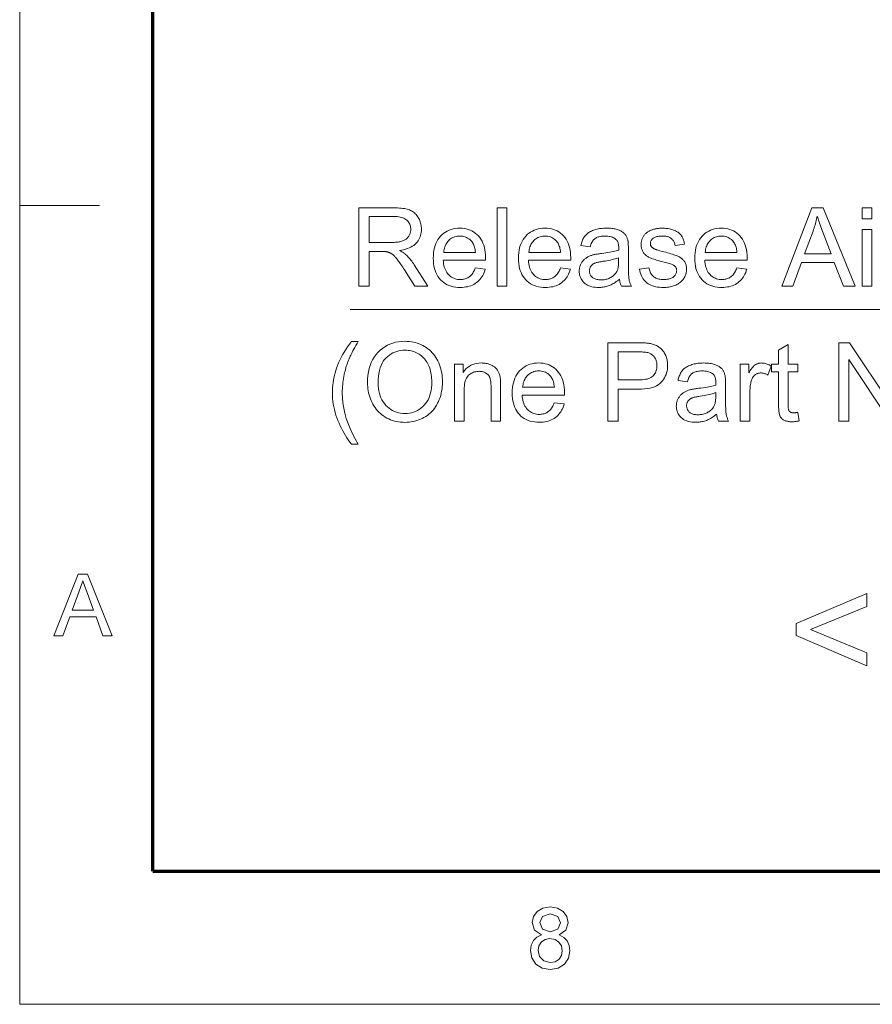
# Model space of a CAD drawing. Extents: x 8 to 292, y 8 to 202.
# Drawn here: x 8 to 31, y 8 to 35 of the extents above; entities that cross this region are included whole.
import ezdxf

# ---------------------------------------------------------------- set-up
doc = ezdxf.new("R2010")
doc.units = 0

msp = doc.modelspace()

# ---------------------------------------------------------------- linework, layer by layer
at = {"color": 11, "lineweight": 13}
for q in [(7.5, 202.012), (291.788, 7.5)]:
    msp.add_line((7.5, 7.5), q, dxfattribs=at)
at = {"color": 150, "lineweight": 70}
for q in [(11.241, 198.272), (288.047, 11.241)]:
    msp.add_line((11.241, 11.241), q, dxfattribs=at)
at = {"color": 7, "lineweight": 13, "ltscale": 0.056109}
msp.add_line((7.5, 29.944), (9.744, 29.944), dxfattribs=at)
at = {"color": 7, "lineweight": 13}
for points in [[(44.831, 34.611), (42.133, 27.025), (16.787, 27.025)], [(54.638, 29.446), (42.133, 27.025), (16.787, 27.025)]]:
    msp.add_lwpolyline(points, dxfattribs=at)
for points in [[(17.028, 27.676), (17.028, 29.876), (18.004, 29.876), (18.061, 29.876), (18.116, 29.874), (18.167, 29.871), (18.216, 29.867), (18.262, 29.862), (18.306, 29.855), (18.346, 29.847), (18.384, 29.839), (18.419, 29.828), (18.451, 29.817), (18.481, 29.804), (18.51, 29.79), (18.537, 29.773), (18.563, 29.755), (18.589, 29.735), (18.612, 29.713), (18.635, 29.69), (18.656, 29.664), (18.677, 29.637), (18.695, 29.608), (18.713, 29.577), (18.728, 29.547), (18.742, 29.515), (18.754, 29.483), (18.764, 29.45), (18.772, 29.416), (18.779, 29.382), (18.783, 29.348), (18.786, 29.312), (18.787, 29.276), (18.785, 29.23), (18.781, 29.185), (18.773, 29.142), (18.763, 29.101), (18.749, 29.06), (18.732, 29.022), (18.713, 28.984), (18.69, 28.949), (18.664, 28.914), (18.635, 28.881), (18.603, 28.851), (18.568, 28.822), (18.53, 28.796), (18.488, 28.772), (18.443, 28.75), (18.394, 28.731), (18.342, 28.714), (18.287, 28.699), (18.229, 28.687), (18.167, 28.677), (18.19, 28.666), (18.211, 28.655), (18.232, 28.644), (18.251, 28.633), (18.269, 28.622), (18.286, 28.611), (18.302, 28.6), (18.317, 28.59), (18.33, 28.579), (18.343, 28.568), (18.368, 28.544), (18.393, 28.519), (18.418, 28.492), (18.443, 28.465), (18.467, 28.436), (18.491, 28.406), (18.515, 28.375), (18.538, 28.343), (18.561, 28.31), (18.584, 28.275), (18.967, 27.676), (18.601, 27.676), (18.31, 28.134), (18.285, 28.173), (18.261, 28.21), (18.237, 28.245), (18.215, 28.278), (18.193, 28.309), (18.173, 28.338), (18.153, 28.366), (18.134, 28.392), (18.117, 28.415), (18.1, 28.437), (18.083, 28.458), (18.067, 28.477), (18.052, 28.495), (18.036, 28.511), (18.021, 28.527), (18.007, 28.541), (17.993, 28.553), (17.979, 28.565), (17.965, 28.575), (17.952, 28.584), (17.939, 28.593), (17.926, 28.6), (17.912, 28.607), (17.899, 28.614), (17.886, 28.62), (17.873, 28.626), (17.859, 28.631), (17.846, 28.635), (17.833, 28.639), (17.819, 28.643), (17.808, 28.645), (17.797, 28.647), (17.784, 28.648), (17.769, 28.65), (17.754, 28.651), (17.737, 28.652), (17.719, 28.652), (17.699, 28.653), (17.679, 28.653), (17.657, 28.653), (17.319, 28.653), (17.319, 27.676)], [(20.912, 27.676), (20.912, 29.876), (21.182, 29.876), (21.182, 27.676)], [(28.912, 27.676), (29.757, 29.876), (30.071, 29.876), (30.971, 27.676), (30.639, 27.676), (30.383, 28.343), (29.463, 28.343), (29.221, 27.676)], [(31.171, 29.566), (31.171, 29.876), (31.441, 29.876), (31.441, 29.566)], [(17.319, 28.906), (17.945, 28.906), (17.984, 28.906), (18.021, 28.907), (18.057, 28.909), (18.091, 28.912), (18.123, 28.916), (18.153, 28.92), (18.182, 28.926), (18.209, 28.932), (18.234, 28.939), (18.257, 28.947), (18.279, 28.956), (18.3, 28.965), (18.32, 28.976), (18.339, 28.988), (18.356, 29), (18.373, 29.014), (18.388, 29.029), (18.403, 29.044), (18.416, 29.061), (18.428, 29.079), (18.439, 29.097), (18.449, 29.116), (18.458, 29.135), (18.466, 29.154), (18.472, 29.174), (18.477, 29.193), (18.482, 29.214), (18.484, 29.234), (18.486, 29.255), (18.487, 29.276), (18.486, 29.307), (18.482, 29.336), (18.477, 29.365), (18.469, 29.392), (18.459, 29.418), (18.446, 29.443), (18.431, 29.467), (18.414, 29.49), (18.395, 29.512), (18.374, 29.533), (18.35, 29.552), (18.323, 29.569), (18.294, 29.584), (18.262, 29.597), (18.227, 29.608), (18.19, 29.617), (18.151, 29.624), (18.108, 29.629), (18.063, 29.632), (18.016, 29.633), (17.319, 29.633)], [(29.547, 28.58), (30.293, 28.58), (30.063, 29.189), (30.043, 29.244), (30.023, 29.296), (30.005, 29.347), (29.988, 29.395), (29.972, 29.442), (29.956, 29.487), (29.943, 29.529), (29.93, 29.57), (29.918, 29.609), (29.907, 29.645), (29.898, 29.603), (29.889, 29.561), (29.879, 29.519), (29.868, 29.477), (29.856, 29.434), (29.844, 29.393), (29.831, 29.351), (29.818, 29.309), (29.803, 29.267), (29.788, 29.225)], [(20.3, 28.19), (20.579, 28.155), (20.564, 28.107), (20.548, 28.062), (20.529, 28.018), (20.508, 27.977), (20.485, 27.938), (20.459, 27.901), (20.431, 27.866), (20.401, 27.834), (20.369, 27.804), (20.334, 27.775), (20.297, 27.75), (20.259, 27.727), (20.218, 27.707), (20.175, 27.689), (20.131, 27.674), (20.084, 27.662), (20.036, 27.653), (19.985, 27.646), (19.932, 27.642), (19.878, 27.64), (19.809, 27.643), (19.744, 27.649), (19.681, 27.66), (19.621, 27.675), (19.565, 27.694), (19.511, 27.718), (19.459, 27.746), (19.411, 27.778), (19.366, 27.815), (19.323, 27.856), (19.285, 27.901), (19.25, 27.949), (19.219, 28.001), (19.192, 28.056), (19.17, 28.114), (19.151, 28.177), (19.137, 28.242), (19.127, 28.311), (19.121, 28.384), (19.119, 28.46), (19.121, 28.538), (19.127, 28.613), (19.137, 28.685), (19.152, 28.753), (19.17, 28.817), (19.193, 28.878), (19.22, 28.935), (19.251, 28.988), (19.286, 29.038), (19.326, 29.084), (19.368, 29.126), (19.413, 29.164), (19.461, 29.197), (19.511, 29.226), (19.564, 29.251), (19.619, 29.271), (19.676, 29.286), (19.736, 29.297), (19.798, 29.304), (19.863, 29.306), (19.926, 29.304), (19.986, 29.297), (20.044, 29.287), (20.1, 29.271), (20.153, 29.252), (20.204, 29.228), (20.253, 29.2), (20.299, 29.167), (20.344, 29.13), (20.385, 29.089), (20.424, 29.043), (20.458, 28.994), (20.489, 28.942), (20.515, 28.886), (20.537, 28.827), (20.555, 28.764), (20.57, 28.697), (20.58, 28.627), (20.586, 28.553), (20.588, 28.476), (20.588, 28.471), (20.588, 28.466), (20.588, 28.46), (20.588, 28.453), (20.587, 28.446), (20.587, 28.439), (20.587, 28.431), (20.587, 28.423), (20.587, 28.414), (20.586, 28.404), (19.398, 28.404), (19.402, 28.353), (19.408, 28.304), (19.417, 28.258), (19.429, 28.214), (19.442, 28.172), (19.458, 28.133), (19.477, 28.097), (19.498, 28.063), (19.521, 28.031), (19.546, 28.002), (19.574, 27.976), (19.602, 27.952), (19.632, 27.931), (19.664, 27.913), (19.696, 27.897), (19.73, 27.885), (19.766, 27.875), (19.802, 27.868), (19.84, 27.864), (19.879, 27.863), (19.909, 27.863), (19.937, 27.866), (19.965, 27.87), (19.991, 27.875), (20.017, 27.882), (20.042, 27.891), (20.066, 27.901), (20.089, 27.912), (20.112, 27.926), (20.133, 27.941), (20.154, 27.957), (20.173, 27.976), (20.192, 27.996), (20.21, 28.018), (20.227, 28.042), (20.243, 28.068), (20.259, 28.095), (20.273, 28.125), (20.287, 28.156)], [(19.413, 28.626), (20.303, 28.626), (20.298, 28.666), (20.293, 28.703), (20.286, 28.738), (20.278, 28.771), (20.268, 28.802), (20.257, 28.831), (20.245, 28.859), (20.232, 28.884), (20.217, 28.907), (20.201, 28.928), (20.174, 28.958), (20.146, 28.984), (20.116, 29.008), (20.085, 29.028), (20.052, 29.045), (20.018, 29.059), (19.982, 29.07), (19.945, 29.078), (19.906, 29.083), (19.866, 29.084), (19.829, 29.083), (19.794, 29.079), (19.76, 29.073), (19.727, 29.064), (19.695, 29.053), (19.664, 29.039), (19.634, 29.023), (19.606, 29.004), (19.579, 28.983), (19.553, 28.96), (19.529, 28.934), (19.507, 28.906), (19.487, 28.877), (19.47, 28.846), (19.455, 28.814), (19.442, 28.78), (19.431, 28.744), (19.423, 28.706), (19.417, 28.667)], [(22.692, 28.19), (22.971, 28.155), (22.957, 28.107), (22.94, 28.062), (22.921, 28.018), (22.9, 27.977), (22.877, 27.938), (22.851, 27.901), (22.823, 27.866), (22.793, 27.834), (22.761, 27.804), (22.726, 27.775), (22.69, 27.75), (22.651, 27.727), (22.61, 27.707), (22.568, 27.689), (22.523, 27.674), (22.476, 27.662), (22.428, 27.653), (22.377, 27.646), (22.325, 27.642), (22.27, 27.64), (22.202, 27.643), (22.136, 27.649), (22.073, 27.66), (22.013, 27.675), (21.957, 27.694), (21.903, 27.718), (21.851, 27.746), (21.803, 27.778), (21.758, 27.815), (21.716, 27.856), (21.677, 27.901), (21.642, 27.949), (21.611, 28.001), (21.584, 28.056), (21.562, 28.114), (21.543, 28.177), (21.529, 28.242), (21.519, 28.311), (21.513, 28.384), (21.511, 28.46), (21.513, 28.538), (21.519, 28.613), (21.529, 28.685), (21.544, 28.753), (21.562, 28.817), (21.585, 28.878), (21.612, 28.935), (21.643, 28.988), (21.678, 29.038), (21.718, 29.084), (21.76, 29.126), (21.806, 29.164), (21.853, 29.197), (21.903, 29.226), (21.956, 29.251), (22.011, 29.271), (22.068, 29.286), (22.128, 29.297), (22.19, 29.304), (22.255, 29.306), (22.318, 29.304), (22.378, 29.297), (22.436, 29.287), (22.492, 29.271), (22.545, 29.252), (22.596, 29.228), (22.645, 29.2), (22.692, 29.167), (22.736, 29.13), (22.777, 29.089), (22.816, 29.043), (22.85, 28.994), (22.881, 28.942), (22.907, 28.886), (22.929, 28.827), (22.947, 28.764), (22.962, 28.697), (22.972, 28.627), (22.978, 28.553), (22.98, 28.476), (22.98, 28.471), (22.98, 28.466), (22.98, 28.46), (22.98, 28.453), (22.979, 28.446), (22.979, 28.439), (22.979, 28.431), (22.979, 28.423), (22.979, 28.414), (22.978, 28.404), (21.79, 28.404), (21.794, 28.353), (21.801, 28.304), (21.81, 28.258), (21.821, 28.214), (21.834, 28.172), (21.851, 28.133), (21.869, 28.097), (21.89, 28.063), (21.913, 28.031), (21.938, 28.002), (21.966, 27.976), (21.994, 27.952), (22.024, 27.931), (22.056, 27.913), (22.088, 27.897), (22.122, 27.885), (22.158, 27.875), (22.194, 27.868), (22.232, 27.864), (22.272, 27.863), (22.301, 27.863), (22.329, 27.866), (22.357, 27.87), (22.383, 27.875), (22.409, 27.882), (22.434, 27.891), (22.458, 27.901), (22.481, 27.912), (22.504, 27.926), (22.525, 27.941), (22.546, 27.957), (22.565, 27.976), (22.584, 27.996), (22.602, 28.018), (22.619, 28.042), (22.636, 28.068), (22.651, 28.095), (22.665, 28.125), (22.679, 28.156)], [(21.805, 28.626), (22.695, 28.626), (22.69, 28.666), (22.685, 28.703), (22.678, 28.738), (22.67, 28.771), (22.66, 28.802), (22.649, 28.831), (22.637, 28.859), (22.624, 28.884), (22.609, 28.907), (22.593, 28.928), (22.566, 28.958), (22.538, 28.984), (22.508, 29.008), (22.477, 29.028), (22.445, 29.045), (22.41, 29.059), (22.375, 29.07), (22.337, 29.078), (22.298, 29.083), (22.258, 29.084), (22.221, 29.083), (22.186, 29.079), (22.152, 29.073), (22.119, 29.064), (22.087, 29.053), (22.056, 29.039), (22.027, 29.023), (21.998, 29.004), (21.971, 28.983), (21.945, 28.96), (21.921, 28.934), (21.899, 28.906), (21.879, 28.877), (21.862, 28.846), (21.847, 28.814), (21.834, 28.78), (21.823, 28.744), (21.815, 28.706), (21.809, 28.667)], [(24.35, 27.873), (24.32, 27.848), (24.29, 27.825), (24.261, 27.803), (24.232, 27.783), (24.203, 27.764), (24.174, 27.747), (24.145, 27.731), (24.117, 27.717), (24.089, 27.704), (24.061, 27.693), (24.033, 27.683), (24.005, 27.674), (23.976, 27.666), (23.947, 27.659), (23.917, 27.654), (23.887, 27.649), (23.857, 27.645), (23.826, 27.643), (23.795, 27.641), (23.763, 27.64), (23.712, 27.642), (23.663, 27.646), (23.617, 27.652), (23.573, 27.661), (23.531, 27.673), (23.492, 27.687), (23.455, 27.703), (23.421, 27.723), (23.389, 27.744), (23.36, 27.769), (23.333, 27.795), (23.309, 27.823), (23.288, 27.852), (23.269, 27.883), (23.254, 27.915), (23.241, 27.948), (23.231, 27.983), (23.224, 28.02), (23.22, 28.057), (23.218, 28.097), (23.219, 28.12), (23.221, 28.143), (23.223, 28.165), (23.227, 28.187), (23.232, 28.209), (23.238, 28.23), (23.245, 28.251), (23.253, 28.271), (23.262, 28.291), (23.272, 28.31), (23.283, 28.329), (23.294, 28.348), (23.307, 28.365), (23.32, 28.382), (23.333, 28.398), (23.348, 28.413), (23.363, 28.427), (23.378, 28.441), (23.394, 28.454), (23.411, 28.466), (23.429, 28.477), (23.447, 28.488), (23.465, 28.498), (23.484, 28.508), (23.503, 28.517), (23.523, 28.526), (23.543, 28.534), (23.563, 28.541), (23.584, 28.548), (23.606, 28.554), (23.622, 28.559), (23.641, 28.563), (23.661, 28.567), (23.682, 28.571), (23.705, 28.575), (23.73, 28.579), (23.757, 28.583), (23.785, 28.587), (23.814, 28.591), (23.846, 28.595), (23.909, 28.603), (23.97, 28.611), (24.027, 28.62), (24.08, 28.628), (24.13, 28.638), (24.176, 28.647), (24.219, 28.657), (24.259, 28.667), (24.295, 28.677), (24.327, 28.688), (24.328, 28.699), (24.328, 28.708), (24.328, 28.718), (24.328, 28.726), (24.329, 28.733), (24.329, 28.74), (24.329, 28.746), (24.329, 28.751), (24.329, 28.755), (24.329, 28.758), (24.328, 28.79), (24.326, 28.821), (24.322, 28.849), (24.317, 28.875), (24.31, 28.899), (24.301, 28.921), (24.291, 28.942), (24.28, 28.96), (24.267, 28.977), (24.252, 28.991), (24.231, 29.008), (24.207, 29.024), (24.181, 29.038), (24.154, 29.05), (24.124, 29.06), (24.092, 29.068), (24.058, 29.074), (24.022, 29.079), (23.985, 29.082), (23.945, 29.083), (23.908, 29.082), (23.873, 29.08), (23.839, 29.077), (23.808, 29.072), (23.779, 29.066), (23.752, 29.059), (23.727, 29.05), (23.704, 29.04), (23.683, 29.028), (23.663, 29.016), (23.646, 29.001), (23.629, 28.985), (23.613, 28.966), (23.598, 28.946), (23.584, 28.923), (23.572, 28.899), (23.559, 28.872), (23.548, 28.843), (23.538, 28.812), (23.529, 28.779), (23.265, 28.815), (23.273, 28.849), (23.281, 28.881), (23.291, 28.911), (23.301, 28.941), (23.313, 28.969), (23.325, 28.995), (23.338, 29.021), (23.352, 29.045), (23.368, 29.068), (23.384, 29.089), (23.401, 29.11), (23.42, 29.129), (23.44, 29.148), (23.461, 29.165), (23.484, 29.182), (23.509, 29.197), (23.535, 29.212), (23.563, 29.225), (23.592, 29.238), (23.622, 29.25), (23.654, 29.261), (23.687, 29.27), (23.72, 29.279), (23.755, 29.286), (23.791, 29.292), (23.827, 29.297), (23.865, 29.301), (23.904, 29.304), (23.943, 29.306), (23.984, 29.306), (24.024, 29.306), (24.062, 29.304), (24.099, 29.302), (24.135, 29.299), (24.169, 29.294), (24.201, 29.289), (24.232, 29.283), (24.261, 29.275), (24.289, 29.267), (24.315, 29.258), (24.34, 29.248), (24.364, 29.238), (24.386, 29.227), (24.407, 29.216), (24.426, 29.204), (24.444, 29.192), (24.461, 29.179), (24.476, 29.165), (24.49, 29.152), (24.503, 29.137), (24.515, 29.122), (24.526, 29.107), (24.536, 29.09), (24.545, 29.073), (24.554, 29.055), (24.562, 29.036), (24.569, 29.017), (24.576, 28.996), (24.582, 28.975), (24.587, 28.954), (24.59, 28.939), (24.592, 28.921), (24.594, 28.902), (24.596, 28.881), (24.597, 28.857), (24.598, 28.831), (24.599, 28.802), (24.6, 28.772), (24.6, 28.739), (24.601, 28.704), (24.601, 28.344), (24.601, 28.272), (24.601, 28.205), (24.602, 28.143), (24.603, 28.087), (24.605, 28.037), (24.607, 27.992), (24.609, 27.953), (24.612, 27.919), (24.615, 27.891), (24.618, 27.868), (24.622, 27.848), (24.626, 27.828), (24.631, 27.809), (24.637, 27.789), (24.644, 27.77), (24.651, 27.751), (24.659, 27.732), (24.667, 27.713), (24.676, 27.695), (24.686, 27.676), (24.404, 27.676), (24.396, 27.694), (24.388, 27.711), (24.382, 27.729), (24.375, 27.748), (24.37, 27.768), (24.364, 27.788), (24.36, 27.808), (24.356, 27.829), (24.353, 27.851)], [(24.911, 28.152), (25.178, 28.194), (25.184, 28.163), (25.191, 28.133), (25.199, 28.105), (25.209, 28.078), (25.221, 28.052), (25.234, 28.029), (25.249, 28.006), (25.266, 27.985), (25.284, 27.966), (25.304, 27.948), (25.325, 27.932), (25.348, 27.917), (25.373, 27.904), (25.399, 27.893), (25.427, 27.884), (25.456, 27.876), (25.488, 27.87), (25.521, 27.866), (25.555, 27.863), (25.591, 27.863), (25.627, 27.863), (25.662, 27.866), (25.694, 27.869), (25.725, 27.875), (25.753, 27.881), (25.78, 27.89), (25.805, 27.9), (25.827, 27.911), (25.848, 27.924), (25.867, 27.938), (25.884, 27.954), (25.9, 27.97), (25.913, 27.986), (25.925, 28.003), (25.935, 28.021), (25.943, 28.039), (25.949, 28.057), (25.954, 28.076), (25.956, 28.096), (25.957, 28.116), (25.956, 28.134), (25.954, 28.151), (25.95, 28.168), (25.945, 28.183), (25.937, 28.198), (25.929, 28.212), (25.918, 28.225), (25.906, 28.238), (25.893, 28.249), (25.878, 28.26), (25.865, 28.268), (25.849, 28.275), (25.83, 28.284), (25.807, 28.292), (25.781, 28.301), (25.752, 28.31), (25.719, 28.32), (25.683, 28.33), (25.644, 28.341), (25.602, 28.352), (25.544, 28.367), (25.49, 28.381), (25.44, 28.395), (25.393, 28.409), (25.35, 28.422), (25.311, 28.435), (25.275, 28.447), (25.243, 28.459), (25.214, 28.47), (25.19, 28.482), (25.167, 28.493), (25.146, 28.505), (25.126, 28.518), (25.107, 28.532), (25.089, 28.547), (25.072, 28.562), (25.056, 28.579), (25.041, 28.596), (25.028, 28.614), (25.016, 28.633), (25.004, 28.653), (24.994, 28.673), (24.985, 28.693), (24.978, 28.714), (24.971, 28.735), (24.966, 28.757), (24.962, 28.779), (24.959, 28.801), (24.957, 28.824), (24.956, 28.847), (24.957, 28.868), (24.958, 28.889), (24.961, 28.909), (24.964, 28.93), (24.968, 28.95), (24.974, 28.969), (24.98, 28.988), (24.987, 29.007), (24.996, 29.026), (25.005, 29.044), (25.015, 29.062), (25.026, 29.079), (25.037, 29.096), (25.05, 29.112), (25.063, 29.127), (25.076, 29.142), (25.091, 29.156), (25.106, 29.17), (25.121, 29.183), (25.138, 29.195), (25.151, 29.204), (25.165, 29.213), (25.18, 29.222), (25.196, 29.23), (25.212, 29.238), (25.23, 29.246), (25.249, 29.253), (25.268, 29.26), (25.288, 29.267), (25.31, 29.274), (25.332, 29.28), (25.354, 29.286), (25.376, 29.29), (25.399, 29.295), (25.422, 29.298), (25.446, 29.301), (25.47, 29.303), (25.494, 29.305), (25.518, 29.306), (25.543, 29.306), (25.58, 29.306), (25.616, 29.304), (25.651, 29.301), (25.686, 29.298), (25.719, 29.293), (25.752, 29.287), (25.783, 29.28), (25.814, 29.272), (25.844, 29.262), (25.872, 29.252), (25.9, 29.241), (25.926, 29.229), (25.951, 29.216), (25.974, 29.203), (25.996, 29.189), (26.016, 29.174), (26.035, 29.158), (26.052, 29.141), (26.068, 29.124), (26.082, 29.106), (26.095, 29.087), (26.107, 29.066), (26.119, 29.045), (26.129, 29.022), (26.139, 28.998), (26.148, 28.973), (26.156, 28.946), (26.163, 28.918), (26.169, 28.889), (26.175, 28.859), (25.911, 28.823), (25.906, 28.847), (25.901, 28.87), (25.894, 28.892), (25.885, 28.913), (25.876, 28.933), (25.865, 28.951), (25.852, 28.969), (25.838, 28.985), (25.823, 29.001), (25.806, 29.015), (25.788, 29.028), (25.769, 29.04), (25.748, 29.05), (25.726, 29.059), (25.702, 29.067), (25.677, 29.073), (25.651, 29.078), (25.623, 29.081), (25.593, 29.083), (25.563, 29.084), (25.526, 29.083), (25.492, 29.082), (25.46, 29.079), (25.431, 29.074), (25.403, 29.069), (25.378, 29.062), (25.354, 29.054), (25.333, 29.045), (25.314, 29.034), (25.297, 29.023), (25.282, 29.01), (25.268, 28.997), (25.256, 28.984), (25.246, 28.97), (25.237, 28.956), (25.23, 28.941), (25.225, 28.926), (25.221, 28.911), (25.218, 28.895), (25.217, 28.878), (25.218, 28.868), (25.219, 28.858), (25.22, 28.848), (25.223, 28.838), (25.226, 28.829), (25.229, 28.819), (25.234, 28.81), (25.239, 28.801), (25.244, 28.792), (25.25, 28.784), (25.257, 28.775), (25.265, 28.767), (25.274, 28.759), (25.283, 28.752), (25.293, 28.744), (25.304, 28.737), (25.315, 28.73), (25.327, 28.724), (25.34, 28.718), (25.354, 28.712), (25.364, 28.709), (25.376, 28.704), (25.392, 28.699), (25.412, 28.694), (25.434, 28.687), (25.459, 28.68), (25.488, 28.672), (25.52, 28.663), (25.555, 28.653), (25.593, 28.643), (25.648, 28.628), (25.7, 28.613), (25.749, 28.599), (25.794, 28.586), (25.836, 28.573), (25.874, 28.561), (25.909, 28.549), (25.94, 28.538), (25.968, 28.528), (25.992, 28.518), (26.015, 28.507), (26.036, 28.496), (26.056, 28.484), (26.075, 28.471), (26.094, 28.458), (26.111, 28.443), (26.127, 28.428), (26.143, 28.411), (26.157, 28.394), (26.17, 28.376), (26.183, 28.357), (26.194, 28.337), (26.203, 28.316), (26.212, 28.294), (26.219, 28.271), (26.225, 28.248), (26.229, 28.223), (26.232, 28.198), (26.234, 28.172), (26.235, 28.145), (26.234, 28.118), (26.232, 28.091), (26.228, 28.065), (26.222, 28.039), (26.215, 28.014), (26.206, 27.988), (26.196, 27.963), (26.184, 27.939), (26.171, 27.914), (26.156, 27.89), (26.14, 27.867), (26.122, 27.845), (26.103, 27.824), (26.082, 27.803), (26.06, 27.784), (26.036, 27.767), (26.012, 27.75), (25.985, 27.734), (25.958, 27.719), (25.929, 27.706), (25.899, 27.693), (25.868, 27.682), (25.836, 27.672), (25.804, 27.664), (25.77, 27.657), (25.736, 27.651), (25.702, 27.646), (25.666, 27.643), (25.63, 27.641), (25.593, 27.64), (25.532, 27.642), (25.474, 27.646), (25.419, 27.652), (25.368, 27.661), (25.319, 27.673), (25.273, 27.687), (25.23, 27.704), (25.19, 27.723), (25.153, 27.745), (25.119, 27.769), (25.088, 27.797), (25.059, 27.826), (25.032, 27.858), (25.008, 27.893), (24.986, 27.93), (24.966, 27.969), (24.949, 28.011), (24.934, 28.056), (24.921, 28.103)], [(27.647, 28.19), (27.926, 28.155), (27.912, 28.107), (27.895, 28.062), (27.876, 28.018), (27.855, 27.977), (27.832, 27.938), (27.806, 27.901), (27.779, 27.866), (27.748, 27.834), (27.716, 27.804), (27.682, 27.775), (27.645, 27.75), (27.606, 27.727), (27.565, 27.707), (27.523, 27.689), (27.478, 27.674), (27.432, 27.662), (27.383, 27.653), (27.332, 27.646), (27.28, 27.642), (27.225, 27.64), (27.157, 27.643), (27.091, 27.649), (27.029, 27.66), (26.969, 27.675), (26.912, 27.694), (26.858, 27.718), (26.807, 27.746), (26.759, 27.778), (26.713, 27.815), (26.671, 27.856), (26.632, 27.901), (26.597, 27.949), (26.566, 28.001), (26.54, 28.056), (26.517, 28.114), (26.499, 28.177), (26.484, 28.242), (26.474, 28.311), (26.468, 28.384), (26.466, 28.46), (26.468, 28.538), (26.474, 28.613), (26.485, 28.685), (26.499, 28.753), (26.518, 28.817), (26.541, 28.878), (26.567, 28.935), (26.598, 28.988), (26.634, 29.038), (26.673, 29.084), (26.716, 29.126), (26.761, 29.164), (26.808, 29.197), (26.858, 29.226), (26.911, 29.251), (26.966, 29.271), (27.023, 29.286), (27.083, 29.297), (27.146, 29.304), (27.21, 29.306), (27.273, 29.304), (27.333, 29.297), (27.392, 29.287), (27.447, 29.271), (27.501, 29.252), (27.552, 29.228), (27.6, 29.2), (27.647, 29.167), (27.691, 29.13), (27.733, 29.089), (27.771, 29.043), (27.805, 28.994), (27.836, 28.942), (27.862, 28.886), (27.884, 28.827), (27.903, 28.764), (27.917, 28.697), (27.927, 28.627), (27.933, 28.553), (27.935, 28.476), (27.935, 28.471), (27.935, 28.466), (27.935, 28.46), (27.935, 28.453), (27.935, 28.446), (27.935, 28.439), (27.934, 28.431), (27.934, 28.423), (27.934, 28.414), (27.934, 28.404), (26.745, 28.404), (26.749, 28.353), (26.756, 28.304), (26.765, 28.258), (26.776, 28.214), (26.79, 28.172), (26.806, 28.133), (26.824, 28.097), (26.845, 28.063), (26.868, 28.031), (26.894, 28.002), (26.921, 27.976), (26.95, 27.952), (26.98, 27.931), (27.011, 27.913), (27.044, 27.897), (27.078, 27.885), (27.113, 27.875), (27.15, 27.868), (27.188, 27.864), (27.227, 27.863), (27.256, 27.863), (27.284, 27.866), (27.312, 27.87), (27.339, 27.875), (27.364, 27.882), (27.389, 27.891), (27.413, 27.901), (27.437, 27.912), (27.459, 27.926), (27.48, 27.941), (27.501, 27.957), (27.521, 27.976), (27.54, 27.996), (27.557, 28.018), (27.575, 28.042), (27.591, 28.068), (27.606, 28.095), (27.621, 28.125), (27.634, 28.156)], [(26.76, 28.626), (27.65, 28.626), (27.646, 28.666), (27.64, 28.703), (27.633, 28.738), (27.625, 28.771), (27.615, 28.802), (27.605, 28.831), (27.592, 28.859), (27.579, 28.884), (27.564, 28.907), (27.548, 28.928), (27.521, 28.958), (27.493, 28.984), (27.464, 29.008), (27.432, 29.028), (27.4, 29.045), (27.366, 29.059), (27.33, 29.07), (27.292, 29.078), (27.254, 29.083), (27.213, 29.084), (27.177, 29.083), (27.141, 29.079), (27.107, 29.073), (27.074, 29.064), (27.042, 29.053), (27.011, 29.039), (26.982, 29.023), (26.954, 29.004), (26.926, 28.983), (26.9, 28.96), (26.876, 28.934), (26.854, 28.906), (26.835, 28.877), (26.817, 28.846), (26.802, 28.814), (26.789, 28.78), (26.778, 28.744), (26.77, 28.706), (26.764, 28.667)], [(31.171, 27.676), (31.171, 29.27), (31.441, 29.27), (31.441, 27.676)], [(24.327, 28.476), (24.297, 28.464), (24.263, 28.453), (24.226, 28.442), (24.186, 28.431), (24.144, 28.421), (24.098, 28.411), (24.05, 28.401), (23.998, 28.392), (23.944, 28.383), (23.886, 28.374), (23.854, 28.369), (23.824, 28.364), (23.795, 28.359), (23.769, 28.354), (23.744, 28.349), (23.722, 28.343), (23.701, 28.338), (23.682, 28.332), (23.665, 28.326), (23.651, 28.32), (23.637, 28.314), (23.624, 28.307), (23.612, 28.3), (23.6, 28.292), (23.59, 28.283), (23.579, 28.274), (23.569, 28.265), (23.56, 28.254), (23.552, 28.244), (23.544, 28.232), (23.537, 28.221), (23.531, 28.209), (23.525, 28.197), (23.52, 28.184), (23.516, 28.171), (23.513, 28.159), (23.51, 28.145), (23.508, 28.132), (23.507, 28.118), (23.507, 28.104), (23.507, 28.083), (23.51, 28.062), (23.514, 28.043), (23.52, 28.023), (23.527, 28.005), (23.536, 27.987), (23.547, 27.971), (23.559, 27.954), (23.573, 27.939), (23.588, 27.924), (23.606, 27.91), (23.624, 27.898), (23.644, 27.887), (23.666, 27.878), (23.689, 27.87), (23.714, 27.864), (23.74, 27.859), (23.768, 27.855), (23.797, 27.853), (23.828, 27.852), (23.859, 27.853), (23.889, 27.855), (23.918, 27.858), (23.947, 27.863), (23.975, 27.869), (24.003, 27.877), (24.029, 27.885), (24.055, 27.896), (24.081, 27.907), (24.105, 27.92), (24.129, 27.934), (24.151, 27.95), (24.173, 27.966), (24.192, 27.983), (24.211, 28.001), (24.228, 28.02), (24.244, 28.041), (24.259, 28.062), (24.272, 28.084), (24.284, 28.107), (24.292, 28.126), (24.3, 28.147), (24.306, 28.17), (24.312, 28.194), (24.317, 28.22), (24.321, 28.248), (24.324, 28.278), (24.326, 28.309), (24.327, 28.342), (24.327, 28.377)], [(16.819, 23.241), (16.775, 23.298), (16.732, 23.358), (16.691, 23.419), (16.651, 23.482), (16.612, 23.547), (16.575, 23.614), (16.539, 23.683), (16.505, 23.754), (16.472, 23.827), (16.44, 23.901), (16.411, 23.977), (16.385, 24.054), (16.362, 24.131), (16.342, 24.208), (16.325, 24.286), (16.311, 24.365), (16.3, 24.444), (16.292, 24.524), (16.287, 24.604), (16.286, 24.685), (16.287, 24.756), (16.291, 24.826), (16.296, 24.896), (16.304, 24.966), (16.315, 25.034), (16.327, 25.103), (16.343, 25.17), (16.36, 25.237), (16.379, 25.303), (16.401, 25.369), (16.43, 25.445), (16.461, 25.521), (16.496, 25.597), (16.533, 25.672), (16.573, 25.748), (16.616, 25.824), (16.663, 25.899), (16.712, 25.975), (16.764, 26.05), (16.819, 26.125), (17.012, 26.125), (16.977, 26.065), (16.945, 26.008), (16.914, 25.954), (16.887, 25.904), (16.861, 25.858), (16.839, 25.815), (16.818, 25.776), (16.8, 25.74), (16.785, 25.708), (16.772, 25.68), (16.754, 25.638), (16.737, 25.596), (16.721, 25.554), (16.705, 25.511), (16.69, 25.468), (16.676, 25.425), (16.663, 25.381), (16.651, 25.337), (16.639, 25.292), (16.628, 25.248), (16.616, 25.191), (16.605, 25.135), (16.595, 25.079), (16.587, 25.023), (16.58, 24.966), (16.574, 24.91), (16.569, 24.853), (16.566, 24.797), (16.564, 24.74), (16.564, 24.683), (16.568, 24.539), (16.581, 24.395), (16.604, 24.25), (16.635, 24.106), (16.676, 23.962), (16.725, 23.818), (16.783, 23.673), (16.851, 23.529), (16.927, 23.385), (17.012, 23.241)], [(17.272, 24.959), (17.275, 25.067), (17.284, 25.169), (17.298, 25.267), (17.319, 25.36), (17.345, 25.448), (17.378, 25.531), (17.416, 25.61), (17.46, 25.684), (17.51, 25.753), (17.566, 25.817), (17.627, 25.876), (17.69, 25.929), (17.758, 25.975), (17.829, 26.015), (17.903, 26.049), (17.981, 26.077), (18.062, 26.099), (18.146, 26.115), (18.234, 26.124), (18.325, 26.127), (18.386, 26.125), (18.445, 26.121), (18.503, 26.114), (18.559, 26.104), (18.615, 26.091), (18.669, 26.075), (18.722, 26.056), (18.774, 26.034), (18.825, 26.009), (18.875, 25.981), (18.922, 25.951), (18.968, 25.919), (19.011, 25.884), (19.052, 25.847), (19.09, 25.807), (19.126, 25.765), (19.16, 25.721), (19.192, 25.675), (19.221, 25.626), (19.247, 25.575), (19.272, 25.523), (19.294, 25.468), (19.313, 25.413), (19.33, 25.356), (19.344, 25.298), (19.355, 25.238), (19.364, 25.177), (19.371, 25.114), (19.375, 25.05), (19.376, 24.985), (19.374, 24.919), (19.37, 24.854), (19.364, 24.79), (19.354, 24.728), (19.342, 24.668), (19.327, 24.609), (19.31, 24.551), (19.289, 24.495), (19.266, 24.44), (19.241, 24.386), (19.213, 24.335), (19.182, 24.286), (19.15, 24.239), (19.115, 24.195), (19.078, 24.154), (19.038, 24.115), (18.997, 24.079), (18.953, 24.046), (18.906, 24.015), (18.858, 23.986), (18.808, 23.96), (18.757, 23.937), (18.706, 23.917), (18.654, 23.899), (18.601, 23.884), (18.547, 23.872), (18.492, 23.863), (18.437, 23.856), (18.381, 23.852), (18.324, 23.85), (18.262, 23.852), (18.202, 23.856), (18.143, 23.864), (18.086, 23.874), (18.03, 23.888), (17.975, 23.904), (17.921, 23.924), (17.869, 23.946), (17.818, 23.972), (17.769, 24), (17.721, 24.032), (17.675, 24.065), (17.632, 24.1), (17.592, 24.138), (17.554, 24.178), (17.518, 24.22), (17.484, 24.264), (17.453, 24.311), (17.424, 24.359), (17.398, 24.41), (17.374, 24.462), (17.353, 24.515), (17.334, 24.569), (17.317, 24.623), (17.303, 24.677), (17.292, 24.732), (17.283, 24.788), (17.277, 24.845), (17.273, 24.902)], [(24.023, 23.888), (24.023, 26.088), (24.853, 26.088), (24.896, 26.088), (24.937, 26.087), (24.975, 26.086), (25.012, 26.085), (25.047, 26.083), (25.079, 26.08), (25.109, 26.078), (25.138, 26.074), (25.164, 26.071), (25.188, 26.067), (25.22, 26.061), (25.251, 26.054), (25.28, 26.046), (25.309, 26.037), (25.337, 26.028), (25.364, 26.017), (25.389, 26.005), (25.414, 25.992), (25.437, 25.979), (25.46, 25.964), (25.481, 25.948), (25.502, 25.931), (25.521, 25.913), (25.54, 25.894), (25.558, 25.873), (25.576, 25.851), (25.592, 25.828), (25.607, 25.804), (25.622, 25.778), (25.636, 25.752), (25.649, 25.724), (25.66, 25.696), (25.67, 25.667), (25.679, 25.638), (25.686, 25.608), (25.692, 25.578), (25.697, 25.547), (25.7, 25.516), (25.702, 25.484), (25.703, 25.452), (25.701, 25.396), (25.696, 25.343), (25.687, 25.291), (25.674, 25.241), (25.658, 25.193), (25.638, 25.146), (25.615, 25.101), (25.588, 25.058), (25.558, 25.016), (25.524, 24.977), (25.486, 24.94), (25.441, 24.907), (25.391, 24.878), (25.335, 24.852), (25.273, 24.831), (25.206, 24.813), (25.133, 24.8), (25.054, 24.79), (24.969, 24.784), (24.879, 24.782), (24.315, 24.782), (24.315, 23.888)], [(29.361, 24.13), (29.4, 23.891), (29.378, 23.886), (29.356, 23.882), (29.334, 23.879), (29.313, 23.876), (29.292, 23.873), (29.272, 23.871), (29.252, 23.869), (29.233, 23.868), (29.215, 23.867), (29.196, 23.867), (29.168, 23.867), (29.14, 23.869), (29.114, 23.871), (29.089, 23.874), (29.066, 23.879), (29.044, 23.884), (29.023, 23.89), (29.003, 23.897), (28.985, 23.905), (28.968, 23.913), (28.952, 23.923), (28.938, 23.933), (28.924, 23.944), (28.911, 23.955), (28.899, 23.967), (28.888, 23.98), (28.878, 23.993), (28.869, 24.007), (28.861, 24.021), (28.854, 24.036), (28.848, 24.053), (28.842, 24.073), (28.837, 24.096), (28.833, 24.123), (28.829, 24.153), (28.826, 24.187), (28.824, 24.224), (28.822, 24.264), (28.821, 24.308), (28.821, 24.355), (28.821, 25.272), (28.623, 25.272), (28.623, 25.482), (28.821, 25.482), (28.821, 25.876), (29.09, 26.038), (29.09, 25.482), (29.361, 25.482), (29.361, 25.272), (29.09, 25.272), (29.09, 24.34), (29.09, 24.317), (29.09, 24.297), (29.091, 24.278), (29.092, 24.26), (29.093, 24.245), (29.095, 24.231), (29.097, 24.218), (29.099, 24.208), (29.101, 24.198), (29.104, 24.191), (29.107, 24.185), (29.11, 24.178), (29.114, 24.172), (29.118, 24.167), (29.123, 24.161), (29.128, 24.156), (29.133, 24.151), (29.138, 24.147), (29.144, 24.143), (29.15, 24.139), (29.157, 24.135), (29.165, 24.131), (29.172, 24.129), (29.181, 24.126), (29.19, 24.124), (29.199, 24.122), (29.209, 24.121), (29.22, 24.12), (29.231, 24.119), (29.243, 24.119), (29.252, 24.119), (29.262, 24.119), (29.272, 24.12), (29.283, 24.121), (29.295, 24.122), (29.307, 24.123), (29.32, 24.124), (29.333, 24.126), (29.347, 24.128)], [(30.511, 23.888), (30.511, 26.088), (30.81, 26.088), (31.965, 24.361), (31.965, 26.088), (32.244, 26.088), (32.244, 23.888), (31.946, 23.888), (30.79, 25.617), (30.79, 23.888)], [(17.572, 24.955), (17.574, 24.877), (17.581, 24.803), (17.591, 24.731), (17.606, 24.664), (17.625, 24.599), (17.649, 24.538), (17.677, 24.481), (17.709, 24.427), (17.745, 24.376), (17.786, 24.328), (17.83, 24.285), (17.876, 24.246), (17.924, 24.212), (17.974, 24.182), (18.027, 24.157), (18.082, 24.136), (18.139, 24.12), (18.198, 24.109), (18.259, 24.102), (18.322, 24.099), (18.387, 24.102), (18.449, 24.109), (18.509, 24.12), (18.567, 24.136), (18.622, 24.157), (18.675, 24.183), (18.725, 24.213), (18.774, 24.247), (18.82, 24.287), (18.863, 24.331), (18.904, 24.379), (18.94, 24.431), (18.972, 24.487), (18.999, 24.546), (19.023, 24.61), (19.042, 24.678), (19.057, 24.749), (19.067, 24.824), (19.074, 24.903), (19.076, 24.986), (19.075, 25.039), (19.072, 25.091), (19.067, 25.141), (19.061, 25.19), (19.053, 25.238), (19.043, 25.284), (19.031, 25.329), (19.018, 25.372), (19.002, 25.415), (18.985, 25.455), (18.966, 25.495), (18.945, 25.532), (18.923, 25.567), (18.899, 25.601), (18.873, 25.633), (18.846, 25.663), (18.817, 25.692), (18.786, 25.718), (18.753, 25.743), (18.719, 25.766), (18.684, 25.787), (18.648, 25.806), (18.611, 25.822), (18.573, 25.837), (18.534, 25.849), (18.494, 25.859), (18.454, 25.866), (18.412, 25.872), (18.37, 25.875), (18.327, 25.876), (18.266, 25.874), (18.207, 25.868), (18.149, 25.857), (18.093, 25.842), (18.039, 25.823), (17.987, 25.8), (17.936, 25.772), (17.887, 25.74), (17.84, 25.704), (17.795, 25.664), (17.752, 25.619), (17.715, 25.568), (17.681, 25.511), (17.652, 25.449), (17.628, 25.381), (17.608, 25.307), (17.592, 25.227), (17.581, 25.142), (17.574, 25.051)], [(24.315, 25.042), (24.883, 25.042), (24.938, 25.043), (24.99, 25.046), (25.038, 25.051), (25.083, 25.059), (25.125, 25.068), (25.163, 25.08), (25.198, 25.093), (25.23, 25.109), (25.259, 25.127), (25.284, 25.147), (25.307, 25.169), (25.327, 25.192), (25.344, 25.218), (25.36, 25.245), (25.373, 25.273), (25.384, 25.304), (25.392, 25.336), (25.398, 25.37), (25.401, 25.405), (25.403, 25.443), (25.402, 25.47), (25.4, 25.496), (25.396, 25.522), (25.391, 25.547), (25.385, 25.571), (25.377, 25.594), (25.368, 25.616), (25.358, 25.638), (25.346, 25.659), (25.333, 25.679), (25.318, 25.698), (25.303, 25.716), (25.287, 25.732), (25.27, 25.747), (25.252, 25.761), (25.233, 25.773), (25.213, 25.784), (25.193, 25.793), (25.171, 25.802), (25.149, 25.809), (25.133, 25.812), (25.115, 25.816), (25.094, 25.819), (25.07, 25.821), (25.044, 25.823), (25.016, 25.825), (24.985, 25.827), (24.952, 25.827), (24.916, 25.828), (24.877, 25.828), (24.315, 25.828)], [(19.716, 23.888), (19.716, 25.482), (19.96, 25.482), (19.96, 25.255), (19.996, 25.305), (20.036, 25.35), (20.079, 25.389), (20.125, 25.423), (20.174, 25.452), (20.226, 25.476), (20.282, 25.494), (20.34, 25.507), (20.402, 25.515), (20.467, 25.518), (20.495, 25.517), (20.523, 25.516), (20.551, 25.513), (20.578, 25.509), (20.605, 25.505), (20.631, 25.499), (20.657, 25.492), (20.682, 25.485), (20.707, 25.476), (20.732, 25.466), (20.755, 25.455), (20.778, 25.444), (20.799, 25.432), (20.819, 25.419), (20.837, 25.406), (20.855, 25.392), (20.871, 25.378), (20.886, 25.362), (20.9, 25.347), (20.913, 25.33), (20.924, 25.313), (20.935, 25.295), (20.945, 25.277), (20.955, 25.258), (20.964, 25.238), (20.972, 25.218), (20.979, 25.197), (20.985, 25.175), (20.991, 25.153), (20.997, 25.13), (20.999, 25.114), (21.002, 25.096), (21.004, 25.075), (21.006, 25.052), (21.008, 25.027), (21.009, 25), (21.01, 24.97), (21.011, 24.938), (21.011, 24.904), (21.012, 24.868), (21.012, 23.888), (20.741, 23.888), (20.741, 24.857), (20.741, 24.89), (20.74, 24.92), (20.739, 24.949), (20.736, 24.976), (20.734, 25.002), (20.73, 25.025), (20.726, 25.048), (20.721, 25.068), (20.716, 25.087), (20.71, 25.104), (20.703, 25.12), (20.695, 25.136), (20.687, 25.15), (20.677, 25.164), (20.666, 25.178), (20.655, 25.19), (20.642, 25.203), (20.628, 25.214), (20.614, 25.225), (20.598, 25.235), (20.582, 25.244), (20.565, 25.252), (20.547, 25.26), (20.529, 25.266), (20.511, 25.271), (20.492, 25.276), (20.472, 25.279), (20.452, 25.282), (20.431, 25.283), (20.41, 25.284), (20.376, 25.282), (20.343, 25.279), (20.31, 25.274), (20.279, 25.266), (20.249, 25.256), (20.22, 25.244), (20.191, 25.23), (20.164, 25.213), (20.137, 25.195), (20.112, 25.174), (20.088, 25.15), (20.067, 25.122), (20.048, 25.091), (20.032, 25.055), (20.018, 25.015), (20.007, 24.972), (19.998, 24.924), (19.992, 24.873), (19.988, 24.818), (19.987, 24.758), (19.987, 23.888)], [(22.517, 24.401), (22.796, 24.367), (22.782, 24.319), (22.765, 24.273), (22.746, 24.23), (22.725, 24.188), (22.702, 24.149), (22.676, 24.113), (22.648, 24.078), (22.618, 24.045), (22.586, 24.015), (22.551, 23.987), (22.515, 23.961), (22.476, 23.938), (22.435, 23.918), (22.393, 23.901), (22.348, 23.886), (22.301, 23.873), (22.253, 23.864), (22.202, 23.857), (22.15, 23.853), (22.095, 23.852), (22.027, 23.854), (21.961, 23.86), (21.898, 23.871), (21.838, 23.886), (21.782, 23.906), (21.728, 23.929), (21.676, 23.957), (21.628, 23.99), (21.583, 24.026), (21.541, 24.067), (21.502, 24.112), (21.467, 24.16), (21.436, 24.212), (21.409, 24.267), (21.387, 24.326), (21.368, 24.388), (21.354, 24.454), (21.344, 24.523), (21.338, 24.595), (21.336, 24.671), (21.338, 24.75), (21.344, 24.825), (21.354, 24.896), (21.369, 24.964), (21.387, 25.028), (21.41, 25.089), (21.437, 25.146), (21.468, 25.199), (21.503, 25.249), (21.543, 25.296), (21.585, 25.338), (21.631, 25.375), (21.678, 25.409), (21.728, 25.438), (21.781, 25.462), (21.836, 25.482), (21.893, 25.498), (21.953, 25.509), (22.015, 25.515), (22.08, 25.518), (22.143, 25.515), (22.203, 25.509), (22.261, 25.498), (22.317, 25.483), (22.37, 25.463), (22.421, 25.439), (22.47, 25.411), (22.517, 25.378), (22.561, 25.341), (22.602, 25.3), (22.641, 25.255), (22.675, 25.206), (22.706, 25.154), (22.732, 25.098), (22.754, 25.038), (22.772, 24.975), (22.787, 24.909), (22.797, 24.839), (22.803, 24.765), (22.805, 24.688), (22.805, 24.683), (22.805, 24.677), (22.805, 24.671), (22.805, 24.665), (22.804, 24.658), (22.804, 24.65), (22.804, 24.642), (22.804, 24.634), (22.804, 24.625), (22.803, 24.616), (21.615, 24.616), (21.619, 24.564), (21.626, 24.516), (21.634, 24.469), (21.646, 24.425), (21.659, 24.384), (21.676, 24.345), (21.694, 24.308), (21.715, 24.274), (21.738, 24.243), (21.763, 24.214), (21.791, 24.187), (21.819, 24.163), (21.849, 24.142), (21.881, 24.124), (21.913, 24.109), (21.947, 24.096), (21.983, 24.087), (22.019, 24.08), (22.057, 24.075), (22.097, 24.074), (22.126, 24.075), (22.154, 24.077), (22.182, 24.081), (22.208, 24.086), (22.234, 24.093), (22.259, 24.102), (22.283, 24.112), (22.306, 24.124), (22.329, 24.137), (22.35, 24.152), (22.371, 24.169), (22.39, 24.187), (22.409, 24.207), (22.427, 24.229), (22.444, 24.253), (22.461, 24.279), (22.476, 24.307), (22.49, 24.336), (22.504, 24.368)], [(27.079, 24.084), (27.049, 24.06), (27.019, 24.036), (26.99, 24.015), (26.961, 23.994), (26.932, 23.976), (26.903, 23.958), (26.874, 23.943), (26.846, 23.928), (26.818, 23.916), (26.79, 23.904), (26.762, 23.894), (26.734, 23.885), (26.705, 23.878), (26.676, 23.871), (26.646, 23.865), (26.616, 23.86), (26.586, 23.857), (26.555, 23.854), (26.524, 23.852), (26.492, 23.852), (26.441, 23.853), (26.392, 23.857), (26.345, 23.863), (26.301, 23.872), (26.26, 23.884), (26.221, 23.898), (26.184, 23.915), (26.15, 23.934), (26.118, 23.956), (26.088, 23.98), (26.062, 24.007), (26.038, 24.034), (26.016, 24.064), (25.998, 24.094), (25.983, 24.126), (25.97, 24.16), (25.96, 24.195), (25.953, 24.231), (25.949, 24.269), (25.947, 24.308), (25.948, 24.331), (25.949, 24.354), (25.952, 24.376), (25.956, 24.398), (25.961, 24.42), (25.966, 24.441), (25.973, 24.462), (25.981, 24.482), (25.99, 24.502), (26.001, 24.522), (26.012, 24.541), (26.023, 24.559), (26.036, 24.577), (26.048, 24.593), (26.062, 24.609), (26.076, 24.624), (26.091, 24.639), (26.107, 24.652), (26.123, 24.665), (26.14, 24.677), (26.158, 24.689), (26.176, 24.7), (26.194, 24.71), (26.213, 24.72), (26.232, 24.729), (26.252, 24.737), (26.272, 24.745), (26.292, 24.753), (26.313, 24.76), (26.334, 24.766), (26.351, 24.77), (26.37, 24.774), (26.389, 24.778), (26.411, 24.782), (26.434, 24.786), (26.459, 24.79), (26.486, 24.794), (26.514, 24.798), (26.543, 24.802), (26.575, 24.806), (26.638, 24.814), (26.699, 24.823), (26.755, 24.831), (26.809, 24.84), (26.859, 24.849), (26.905, 24.859), (26.948, 24.868), (26.988, 24.878), (27.024, 24.889), (27.056, 24.899), (27.057, 24.91), (27.057, 24.92), (27.057, 24.929), (27.057, 24.937), (27.057, 24.945), (27.058, 24.951), (27.058, 24.957), (27.058, 24.962), (27.058, 24.966), (27.058, 24.97), (27.057, 25.002), (27.055, 25.032), (27.051, 25.06), (27.046, 25.086), (27.039, 25.111), (27.03, 25.133), (27.02, 25.153), (27.009, 25.172), (26.996, 25.188), (26.981, 25.202), (26.96, 25.22), (26.936, 25.235), (26.91, 25.249), (26.882, 25.261), (26.853, 25.271), (26.821, 25.279), (26.787, 25.286), (26.751, 25.29), (26.713, 25.293), (26.674, 25.294), (26.637, 25.293), (26.601, 25.291), (26.568, 25.288), (26.537, 25.283), (26.508, 25.277), (26.481, 25.27), (26.456, 25.261), (26.433, 25.251), (26.411, 25.24), (26.392, 25.227), (26.375, 25.213), (26.358, 25.196), (26.342, 25.178), (26.327, 25.157), (26.313, 25.135), (26.3, 25.11), (26.288, 25.083), (26.277, 25.055), (26.267, 25.024), (26.258, 24.991), (25.994, 25.027), (26.001, 25.06), (26.01, 25.092), (26.02, 25.123), (26.03, 25.152), (26.041, 25.18), (26.054, 25.207), (26.067, 25.232), (26.081, 25.256), (26.096, 25.279), (26.112, 25.301), (26.13, 25.321), (26.148, 25.341), (26.169, 25.359), (26.19, 25.377), (26.213, 25.393), (26.238, 25.409), (26.264, 25.423), (26.291, 25.437), (26.32, 25.45), (26.351, 25.461), (26.383, 25.472), (26.415, 25.482), (26.449, 25.49), (26.484, 25.497), (26.519, 25.504), (26.556, 25.509), (26.594, 25.513), (26.632, 25.515), (26.672, 25.517), (26.713, 25.518), (26.753, 25.517), (26.791, 25.516), (26.828, 25.513), (26.864, 25.51), (26.898, 25.506), (26.93, 25.5), (26.961, 25.494), (26.99, 25.487), (27.018, 25.479), (27.044, 25.47), (27.069, 25.46), (27.093, 25.449), (27.115, 25.439), (27.136, 25.427), (27.155, 25.415), (27.173, 25.403), (27.19, 25.39), (27.205, 25.377), (27.219, 25.363), (27.232, 25.349), (27.244, 25.334), (27.254, 25.318), (27.265, 25.302), (27.274, 25.284), (27.283, 25.266), (27.291, 25.248), (27.298, 25.228), (27.305, 25.208), (27.311, 25.187), (27.316, 25.165), (27.318, 25.15), (27.321, 25.133), (27.323, 25.114), (27.325, 25.092), (27.326, 25.068), (27.327, 25.042), (27.328, 25.014), (27.329, 24.983), (27.329, 24.951), (27.329, 24.916), (27.329, 24.556), (27.33, 24.483), (27.33, 24.416), (27.331, 24.355), (27.332, 24.299), (27.334, 24.248), (27.336, 24.203), (27.338, 24.164), (27.34, 24.13), (27.343, 24.102), (27.347, 24.079), (27.35, 24.059), (27.355, 24.04), (27.36, 24.02), (27.366, 24.001), (27.372, 23.982), (27.38, 23.962), (27.387, 23.944), (27.396, 23.925), (27.405, 23.906), (27.415, 23.888), (27.133, 23.888), (27.125, 23.905), (27.117, 23.923), (27.11, 23.941), (27.104, 23.96), (27.098, 23.979), (27.093, 23.999), (27.089, 24.02), (27.085, 24.041), (27.082, 24.062)], [(27.745, 23.888), (27.745, 25.482), (27.988, 25.482), (27.988, 25.24), (28.007, 25.273), (28.025, 25.303), (28.043, 25.331), (28.06, 25.357), (28.078, 25.381), (28.095, 25.402), (28.111, 25.421), (28.128, 25.437), (28.144, 25.452), (28.16, 25.464), (28.176, 25.474), (28.192, 25.483), (28.209, 25.491), (28.226, 25.498), (28.243, 25.504), (28.26, 25.509), (28.278, 25.513), (28.296, 25.515), (28.315, 25.517), (28.333, 25.518), (28.361, 25.517), (28.388, 25.514), (28.416, 25.51), (28.443, 25.504), (28.471, 25.496), (28.499, 25.486), (28.527, 25.475), (28.555, 25.462), (28.583, 25.447), (28.611, 25.431), (28.518, 25.18), (28.498, 25.191), (28.478, 25.201), (28.459, 25.21), (28.439, 25.217), (28.419, 25.224), (28.399, 25.229), (28.379, 25.233), (28.359, 25.236), (28.34, 25.238), (28.32, 25.239), (28.302, 25.238), (28.285, 25.236), (28.268, 25.234), (28.252, 25.23), (28.236, 25.225), (28.22, 25.219), (28.205, 25.212), (28.19, 25.204), (28.175, 25.195), (28.161, 25.185), (28.147, 25.174), (28.134, 25.162), (28.122, 25.15), (28.111, 25.136), (28.1, 25.122), (28.091, 25.106), (28.082, 25.09), (28.074, 25.074), (28.067, 25.056), (28.06, 25.037), (28.052, 25.008), (28.044, 24.979), (28.037, 24.949), (28.031, 24.918), (28.026, 24.887), (28.022, 24.855), (28.019, 24.822), (28.017, 24.79), (28.016, 24.756), (28.015, 24.722), (28.015, 23.888)], [(21.63, 24.838), (22.52, 24.838), (22.515, 24.877), (22.51, 24.914), (22.503, 24.949), (22.495, 24.983), (22.485, 25.014), (22.474, 25.043), (22.462, 25.07), (22.449, 25.095), (22.434, 25.118), (22.418, 25.139), (22.391, 25.169), (22.363, 25.196), (22.333, 25.219), (22.302, 25.239), (22.269, 25.257), (22.235, 25.271), (22.2, 25.281), (22.162, 25.289), (22.123, 25.294), (22.083, 25.296), (22.046, 25.294), (22.011, 25.291), (21.977, 25.284), (21.944, 25.276), (21.912, 25.264), (21.881, 25.251), (21.852, 25.235), (21.823, 25.216), (21.796, 25.195), (21.77, 25.171), (21.746, 25.145), (21.724, 25.118), (21.704, 25.089), (21.687, 25.058), (21.672, 25.025), (21.659, 24.991), (21.648, 24.955), (21.64, 24.918), (21.634, 24.879)], [(27.056, 24.688), (27.025, 24.676), (26.992, 24.664), (26.955, 24.653), (26.915, 24.643), (26.872, 24.632), (26.827, 24.622), (26.778, 24.613), (26.727, 24.603), (26.672, 24.594), (26.615, 24.586), (26.583, 24.581), (26.552, 24.576), (26.524, 24.571), (26.497, 24.566), (26.473, 24.56), (26.45, 24.555), (26.43, 24.549), (26.411, 24.543), (26.394, 24.538), (26.379, 24.532), (26.366, 24.525), (26.353, 24.519), (26.341, 24.511), (26.329, 24.503), (26.318, 24.495), (26.308, 24.486), (26.298, 24.476), (26.289, 24.466), (26.281, 24.455), (26.273, 24.444), (26.266, 24.432), (26.259, 24.42), (26.254, 24.408), (26.249, 24.396), (26.245, 24.383), (26.241, 24.37), (26.239, 24.357), (26.237, 24.343), (26.236, 24.33), (26.235, 24.316), (26.236, 24.294), (26.239, 24.274), (26.243, 24.254), (26.249, 24.235), (26.256, 24.217), (26.265, 24.199), (26.275, 24.182), (26.288, 24.166), (26.302, 24.15), (26.317, 24.136), (26.334, 24.122), (26.353, 24.11), (26.373, 24.099), (26.395, 24.089), (26.418, 24.081), (26.443, 24.075), (26.469, 24.07), (26.497, 24.066), (26.526, 24.064), (26.557, 24.063), (26.587, 24.064), (26.618, 24.066), (26.647, 24.07), (26.676, 24.074), (26.704, 24.081), (26.731, 24.088), (26.758, 24.097), (26.784, 24.107), (26.81, 24.119), (26.834, 24.132), (26.858, 24.146), (26.88, 24.161), (26.901, 24.177), (26.921, 24.194), (26.94, 24.213), (26.957, 24.232), (26.973, 24.252), (26.987, 24.273), (27.001, 24.295), (27.013, 24.319), (27.021, 24.338), (27.028, 24.359), (27.035, 24.381), (27.041, 24.406), (27.045, 24.432), (27.049, 24.46), (27.052, 24.489), (27.055, 24.521), (27.056, 24.554), (27.056, 24.589)], [(8.455, 17.856), (9.142, 19.588), (9.408, 19.588), (10.095, 17.856), (9.84, 17.856), (9.646, 18.385), (8.904, 18.385), (8.71, 17.856)], [(8.975, 18.578), (9.575, 18.578), (9.404, 19.045), (9.331, 19.241), (9.275, 19.395), (9.217, 19.237), (9.157, 19.075)], [(29.309, 17.858), (29.309, 18.202), (31.296, 19.041), (31.296, 18.675), (29.72, 18.028), (31.296, 17.375), (31.296, 17.009)], [(22.158, 9.448), (21.962, 9.585), (21.898, 9.797), (21.932, 9.968), (22.035, 10.109), (22.195, 10.205), (22.4, 10.236), (22.607, 10.204), (22.769, 10.107), (22.874, 9.963), (22.908, 9.791), (22.845, 9.584), (22.654, 9.448), (22.784, 9.381), (22.879, 9.281), (22.937, 9.154), (22.957, 9.005), (22.918, 8.8), (22.804, 8.631), (22.628, 8.518), (22.403, 8.48), (22.179, 8.518), (22.002, 8.632), (21.888, 8.802), (21.85, 9.011), (21.87, 9.166), (21.93, 9.293), (22.027, 9.389)], [(22.115, 9.798), (22.19, 9.611), (22.406, 9.539), (22.618, 9.611), (22.692, 9.787), (22.615, 9.97), (22.403, 10.044), (22.191, 9.971)], [(22.067, 9.013), (22.102, 8.844), (22.224, 8.717), (22.405, 8.673), (22.545, 8.696), (22.651, 8.767), (22.718, 8.874), (22.74, 9.006), (22.717, 9.141), (22.649, 9.25), (22.54, 9.322), (22.398, 9.346), (22.26, 9.322), (22.155, 9.251), (22.089, 9.144)]]:
    msp.add_lwpolyline(points, close=True, dxfattribs=at)

doc.saveas('drawing.dxf')
